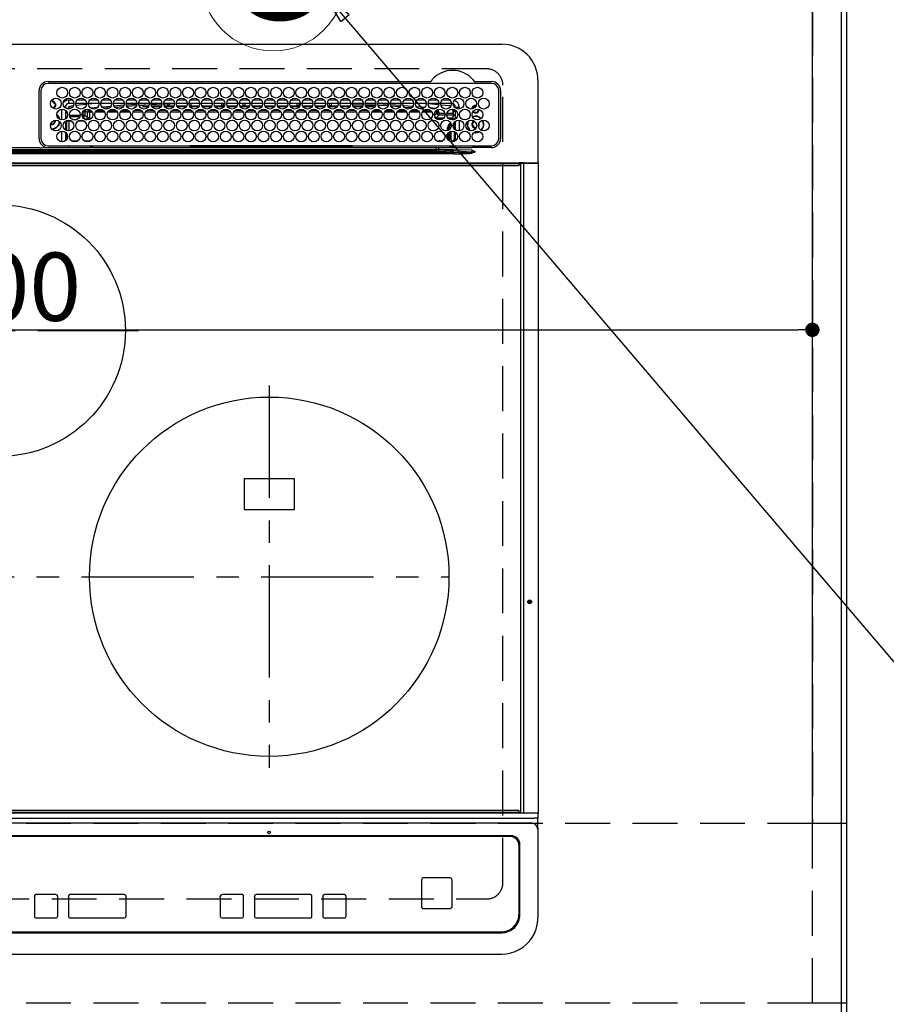
# Model space of a CAD drawing. Extents: x 55896 to 82369, y -22065 to -13195.
# Drawn here: x 73539 to 74021, y -15771 to -15223 of the extents above; entities that cross this region are included whole.
import ezdxf
from ezdxf.enums import TextEntityAlignment as Align

# ---------------------------------------------------------------- set-up
doc = ezdxf.new("R2010")
doc.units = 0
doc.header["$LTSCALE"] = 50
doc.header["$MEASUREMENT"] = 0
for name, pattern in [('CENTER', [2, 1.25, -0.25, 0.25, -0.25]), ('DASHED', [0.75, 0.5, -0.25]), ('HIDDEN', [0.375, 0.25, -0.125])]:
    doc.linetypes.add(name, pattern=pattern)
doc.layers.get('0').update_dxf_attribs({"linetype": 'CONTINUOUS'})
doc.layers.get('DEFPOINTS').update_dxf_attribs({"color": 146, "linetype": 'CONTINUOUS'})
for name, color, linetype in [('111-壁仕上', 3, 'CONTINUOUS'), ('121-キャビネット（中）', 253, 'HIDDEN'), ('126-甲板', 2, 'CONTINUOUS'), ('150-機器', 8, 'CONTINUOUS'), ('160-文字', 254, 'CONTINUOUS'), ('166-寸法B', 11, 'CONTINUOUS')]:
    doc.layers.add(name, color=color, linetype=linetype)
doc.styles.add('KH001', font='txt')
doc.dimstyles.new('KH1xx015', dxfattribs={"dimscale": 10, "dimtxt": 3.8, "dimasz": 0.8, "dimexe": 0.3, "dimexo": 1.2, "dimgap": 0.5, "dimtad": 3, "dimdec": 1, "dimdsep": 46, "dimlunit": 6, "dimtxsty": 'KH001', "dimblk": 'DOT', "dimcen": 1, "dimdle": 1, "dimclrd": 256, "dimclre": 256, "dimclrt": 256, "dimadec": 0, "dimazin": 0, "dimtfac": 1, "dimtdec": 1, "dimtix": 1, "dimtmove": 2, "dimatfit": 3, "dimldrblk": 'CLOSEDBLANK', "dimfxl": 1, "dimtolj": 1, "dimtzin": 0, "dimlwd": -1, "dimlwe": -1, "dimarcsym": 0})
doc.dimstyles.new('KH1xx030', dxfattribs={"dimscale": 30, "dimtxt": 2, "dimasz": 0.6, "dimexe": 0.3, "dimexo": 1.2, "dimgap": 0.5, "dimtad": 3, "dimdec": 1, "dimdsep": 46, "dimlunit": 6, "dimtxsty": 'KH001', "dimblk": 'DOT', "dimcen": 1, "dimdle": 1, "dimclrd": 256, "dimclre": 256, "dimclrt": 256, "dimadec": 0, "dimazin": 0, "dimtfac": 1, "dimtdec": 1, "dimtix": 1, "dimtmove": 2, "dimatfit": 3, "dimldrblk": 'CLOSEDBLANK', "dimfxl": 1, "dimtolj": 1, "dimtzin": 0, "dimlwd": -1, "dimlwe": -1, "dimarcsym": 0})

# ---------------------------------------------------------------- blocks, each defined once
blk = doc.blocks.new('HT-F6S_H2')
at = {"layer": '126-甲板', "linetype": 'DASHED'}
for p, q in [((271, 282.65), (-271, 282.65)), ((280, -170.35), (280, 273.65)), ((-271, -179.35), (271, -179.35))]:
    blk.add_line(p, q, dxfattribs=at)
for centre, start, end in [((271, 273.65), 0, 90), ((271, -170.35), 270, 0)]:
    blk.add_arc(centre, 9, start, end, dxfattribs=at)
at = {"layer": '150-機器', "color": 13, "linetype": 'Continuous'}
for p, q in [((-279.5, 296.38), (279.5, 296.38)), ((27, 275.6), (239.74, 275.6)), ((273.7, 274.58), (27, 274.58)), ((239.74, 275.6), (239.9, 275.61)), ((264.1, 275.61), (264.18, 275.6)), ((264.18, 275.6), (264.26, 275.6)), ((264.26, 275.6), (273.7, 275.6)), ((299.5, 276.38), (299.5, 230.38)), ((22, 243.88), (21.98, 270.58)), ((23, 270.58), (23, 243.88)), ((277.7, 243.88), (277.7, 270.58)), ((278.72, 270.58), (278.72, 243.88)), ((28.52, 264.33), (28.6, 264.35)), ((28.6, 264.35), (28.6, 264.47)), ((29.4, 264.98), (29.4, 264.76)), ((29.4, 264.76), (29.4, 264.35)), ((38.6, 263.38), (38.6, 265.38)), ((38.6, 265.38), (40.54, 265.38)), ((41.35, 263.38), (38.6, 263.38)), ((48.35, 263.38), (42.35, 263.38)), ((43.16, 265.38), (47.54, 265.38)), ((55.35, 263.38), (49.35, 263.38)), ((53.98, 263.38), (49.37, 262.95)), ((50.16, 265.38), (54.54, 265.38)), ((62.35, 263.38), (56.35, 263.38)), ((57.16, 265.38), (61.54, 265.38)), ((69.35, 263.38), (63.35, 263.38)), ((64.16, 265.38), (68.54, 265.38)), ((76.35, 263.38), (70.35, 263.38)), ((70.47, 262.7), (76.33, 263.06)), ((71.16, 265.38), (75.54, 265.38)), ((83.35, 263.38), (77.35, 263.38)), ((77.4, 263.13), (81.32, 263.38)), ((78.16, 265.38), (82.54, 265.38)), ((90.35, 263.38), (84.35, 263.38)), ((85.16, 265.38), (89.54, 265.38)), ((97.35, 263.38), (91.35, 263.38)), ((92.47, 263.08), (91.42, 263.01)), ((92.16, 265.38), (96.54, 265.38)), ((97.31, 263.27), (92.47, 263.08)), ((93.6, 262.15), (93.6, 263.1)), ((94.6, 262.15), (94.6, 263.07)), ((104.35, 263.38), (98.35, 263.38)), ((99.16, 265.38), (103.54, 265.38)), ((111.35, 263.38), (105.35, 263.38)), ((105.4, 263.38), (105.4, 262.78)), ((106.16, 265.38), (110.54, 265.38)), ((106.4, 263.38), (106.4, 262.15)), ((118.35, 263.38), (112.35, 263.38)), ((113.16, 265.38), (117.54, 265.38)), ((125.35, 263.38), (119.35, 263.38)), ((120.16, 265.38), (124.54, 265.38)), ((123.6, 262.15), (123.6, 263.38)), ((124.6, 262.15), (124.6, 263.38)), ((132.35, 263.38), (126.35, 263.38)), ((127.16, 265.38), (131.54, 265.38)), ((139.35, 263.38), (133.35, 263.38)), ((134.16, 265.38), (138.54, 265.38)), ((135.4, 263.38), (135.4, 262.15)), ((136.4, 263.38), (136.4, 262.15)), ((146.35, 263.38), (140.35, 263.38)), ((141.16, 265.38), (145.54, 265.38)), ((153.35, 263.38), (147.35, 263.38)), ((148.16, 265.38), (152.54, 265.38)), ((160.35, 263.38), (154.35, 263.38)), ((154.6, 262.15), (154.6, 263.38)), ((155.16, 265.38), (159.54, 265.38)), ((167.35, 263.38), (161.35, 263.38)), ((162.16, 265.38), (166.54, 265.38)), ((165.4, 263.38), (165.4, 262.15)), ((166.4, 263.38), (166.4, 262.15)), ((174.35, 263.38), (168.35, 263.38)), ((169.16, 265.38), (173.54, 265.38)), ((181.35, 263.38), (175.35, 263.38)), ((176.16, 265.38), (180.54, 265.38)), ((188.35, 263.38), (182.35, 263.38)), ((183.16, 265.38), (187.54, 265.38)), ((183.6, 262.15), (183.6, 263.38)), ((184.6, 262.15), (184.6, 263.38)), ((195.35, 263.38), (189.35, 263.38)), ((190.16, 265.38), (194.54, 265.38)), ((195.32, 263.17), (191.6, 263.38)), ((202.35, 263.38), (196.35, 263.38)), ((202.26, 262.78), (196.41, 263.11)), ((197.16, 265.38), (201.54, 265.38)), ((209.35, 263.38), (203.35, 263.38)), ((204.16, 265.38), (208.54, 265.38)), ((216.35, 263.38), (210.35, 263.38)), ((210.37, 263.32), (216.03, 263.01)), ((211.16, 265.38), (215.54, 265.38)), ((223.35, 263.38), (217.35, 263.38)), ((218.16, 265.38), (222.54, 265.38)), ((230.35, 263.38), (224.35, 263.38)), ((225.16, 265.38), (229.54, 265.38)), ((237.35, 263.38), (231.35, 263.38)), ((232.16, 265.38), (236.54, 265.38)), ((237.35, 263.33), (236.82, 263.38)), ((244.35, 263.38), (238.35, 263.38)), ((244.28, 262.67), (238.35, 263.24)), ((239.16, 265.38), (243.54, 265.38)), ((251.35, 263.38), (245.35, 263.38)), ((246.16, 265.38), (250.54, 265.38)), ((30.75, 263), (31.16, 263)), ((31.16, 262.2), (30.75, 262.2)), ((31.16, 263), (31.38, 263)), ((31.38, 262.2), (31.16, 262.2)), ((34.6, 254.24), (34.6, 260.22)), ((36.6, 261.38), (36.07, 261.38)), ((36.6, 261.38), (36.6, 260.89)), ((36.6, 259.66), (36.6, 254.79)), ((37.07, 259.25), (36.6, 259.25)), ((37.74, 258.02), (36.6, 258.02)), ((41.09, 262.11), (39.8, 261.98)), ((48.31, 262.84), (42.54, 262.26)), ((46.48, 256.97), (46.48, 258.84)), ((46.48, 258.84), (47.48, 258.84)), ((47.48, 258.84), (47.48, 256.97)), ((48.35, 260.19), (48.36, 260.13)), ((48.36, 260.13), (48.37, 260.01)), ((48.37, 260.01), (48.38, 259.92)), ((48.38, 259.92), (48.38, 259.86)), ((48.38, 259.86), (48.39, 259.84)), ((49.97, 259.97), (48.39, 259.84)), ((48.94, 255.51), (48.94, 258.56)), ((49.94, 258.56), (48.94, 258.56)), ((49.93, 259.56), (50.64, 259.56)), ((49.93, 259.54), (49.93, 259.56)), ((49.94, 259.48), (49.93, 259.54)), ((49.94, 259.39), (49.94, 259.48)), ((49.94, 259.26), (49.94, 259.39)), ((49.94, 259.11), (49.94, 259.26)), ((49.94, 258.94), (49.94, 259.11)), ((49.94, 258.75), (49.94, 258.94)), ((49.94, 258.56), (49.94, 258.75)), ((49.94, 258.56), (49.94, 255.51)), ((51.47, 258.56), (49.94, 258.56)), ((50.51, 261.02), (54.54, 261.36)), ((58.47, 258.57), (53.18, 258.56)), ((54.04, 259.57), (57.62, 259.58)), ((56.99, 261.57), (62.02, 261.99)), ((61.07, 260.91), (58.05, 260.65)), ((65.46, 258.58), (60.19, 258.57)), ((61.06, 259.58), (64.61, 259.58)), ((63.63, 262.13), (69.2, 262.59)), ((68.7, 261.55), (64.29, 261.18)), ((72.46, 258.58), (67.19, 258.58)), ((68.07, 259.59), (71.6, 259.59)), ((76.03, 262.05), (70.89, 261.72)), ((79.46, 258.59), (74.2, 258.58)), ((75.08, 259.59), (78.59, 259.6)), ((83.17, 262.49), (77.62, 262.15)), ((79.53, 261.65), (82.84, 261.65)), ((86.45, 258.6), (81.2, 258.59)), ((82.09, 259.6), (85.59, 259.6)), ((90.31, 262.94), (84.5, 262.58)), ((84.59, 262.15), (90.11, 262.15)), ((84.86, 261.65), (89.84, 261.65)), ((93.45, 258.6), (88.21, 258.6)), ((89.1, 259.6), (92.58, 259.61)), ((91.59, 262.15), (93.6, 262.15)), ((91.86, 261.65), (96.84, 261.65)), ((94.6, 262.15), (93.6, 262.15)), ((94.6, 262.15), (97.11, 262.15)), ((100.44, 258.61), (95.22, 258.61)), ((96.11, 259.61), (99.57, 259.61)), ((98.59, 262.15), (104.11, 262.15)), ((98.86, 261.65), (103.84, 261.65)), ((107.44, 258.62), (102.22, 258.61)), ((103.12, 259.62), (106.56, 259.62)), ((106.4, 262.15), (105.59, 262.15)), ((105.86, 261.65), (110.84, 261.65)), ((106.4, 262.15), (111.11, 262.15)), ((114.44, 258.63), (109.23, 258.62)), ((110.13, 259.62), (113.56, 259.62)), ((112.59, 262.15), (118.11, 262.15)), ((112.86, 261.65), (117.84, 261.65)), ((121.43, 258.63), (116.23, 258.63)), ((117.13, 259.63), (120.55, 259.63)), ((119.59, 262.15), (123.6, 262.15)), ((119.86, 261.65), (124.84, 261.65)), ((128.43, 258.64), (123.24, 258.64)), ((124.6, 262.15), (123.6, 262.15)), ((124.14, 259.63), (127.54, 259.64)), ((124.6, 262.15), (125.11, 262.15)), ((126.59, 262.15), (132.11, 262.15)), ((126.86, 261.65), (131.84, 261.65)), ((135.42, 258.65), (130.24, 258.64)), ((131.15, 259.64), (134.53, 259.64)), ((133.59, 262.15), (135.4, 262.15)), ((133.86, 261.65), (138.84, 261.65)), ((136.4, 262.15), (135.4, 262.15)), ((136.4, 262.15), (139.11, 262.15)), ((142.42, 258.65), (137.25, 258.65)), ((138.16, 259.65), (141.53, 259.65)), ((140.59, 262.15), (146.11, 262.15)), ((140.86, 261.65), (145.84, 261.65)), ((145.4, 258.66), (144.25, 258.66)), ((145.17, 259.65), (145.4, 259.65)), ((145.4, 259.65), (148.53, 259.65)), ((149.42, 258.65), (145.4, 258.66)), ((147.59, 262.15), (153.11, 262.15)), ((147.86, 261.65), (152.84, 261.65)), ((156.42, 258.65), (151.25, 258.65)), ((152.16, 259.64), (155.54, 259.64)), ((154.6, 262.15), (154.59, 262.15)), ((154.6, 262.15), (160.11, 262.15)), ((154.86, 261.65), (159.84, 261.65)), ((163.43, 258.64), (158.24, 258.65)), ((159.15, 259.64), (162.54, 259.64)), ((161.59, 262.15), (165.4, 262.15)), ((161.86, 261.65), (166.84, 261.65)), ((170.43, 258.63), (165.24, 258.64)), ((166.4, 262.15), (165.4, 262.15)), ((166.14, 259.63), (169.55, 259.63)), ((166.4, 262.15), (167.11, 262.15)), ((168.59, 262.15), (174.11, 262.15)), ((168.86, 261.65), (173.84, 261.65)), ((177.44, 258.63), (172.23, 258.63)), ((173.13, 259.62), (176.56, 259.62)), ((175.59, 262.15), (181.11, 262.15)), ((175.86, 261.65), (180.84, 261.65)), ((184.44, 258.62), (179.23, 258.63)), ((180.12, 259.62), (183.57, 259.61)), ((182.59, 262.15), (183.6, 262.15)), ((182.86, 261.65), (187.84, 261.65)), ((184.6, 262.15), (183.6, 262.15)), ((184.6, 262.15), (188.11, 262.15)), ((191.44, 258.61), (186.23, 258.62)), ((187.11, 259.61), (190.58, 259.61)), ((189.59, 262.15), (195.11, 262.15)), ((189.86, 261.65), (194.84, 261.65)), ((198.45, 258.61), (193.22, 258.61)), ((194.1, 259.6), (197.59, 259.6)), ((196.59, 262.15), (202.11, 262.15)), ((196.86, 261.65), (201.84, 261.65)), ((205.45, 258.6), (200.22, 258.61)), ((201.09, 259.6), (204.6, 259.59)), ((209.14, 262.39), (203.47, 262.71)), ((203.59, 262.15), (209.11, 262.15)), ((203.86, 261.65), (208.84, 261.65)), ((212.45, 258.59), (207.21, 258.6)), ((208.07, 259.59), (211.6, 259.59)), ((215.98, 262.01), (210.54, 262.31)), ((210.86, 261.65), (211.27, 261.65)), ((219.46, 258.59), (214.21, 258.59)), ((215.06, 259.58), (218.61, 259.58)), ((216.02, 262), (215.98, 262.01)), ((216.03, 263.01), (216.32, 262.98)), ((217.44, 262.89), (223.15, 262.42)), ((222.62, 261.46), (217.8, 261.86)), ((226.46, 258.58), (221.2, 258.59)), ((222.05, 259.58), (225.62, 259.57)), ((224.54, 262.31), (229.96, 261.86)), ((229.12, 260.93), (225.19, 261.25)), ((233.46, 258.58), (228.2, 258.58)), ((229.04, 259.57), (232.63, 259.57)), ((231.9, 261.7), (236.51, 261.33)), ((235.14, 260.44), (233.13, 260.6)), ((240.47, 258.56), (235.19, 258.57)), ((236.03, 259.56), (239.64, 259.56)), ((239.42, 261.09), (242.51, 260.83)), ((241.92, 256.57), (243.32, 257.97)), ((242.49, 260.64), (242.48, 260.55)), ((242.51, 260.83), (242.49, 260.64)), ((242.51, 260.83), (242.79, 260.76)), ((244.32, 258.84), (243.32, 258.84)), ((243.32, 257.97), (243.32, 258.84)), ((244.32, 257.97), (243.32, 257.97)), ((244.32, 258.84), (244.32, 257.97)), ((244.32, 257.97), (244.32, 256.97)), ((244.32, 257.97), (247.76, 257.97)), ((250.37, 262.05), (245.45, 262.55)), ((248.94, 257.97), (252.16, 257.97)), ((250.6, 262.01), (250.37, 262.05)), ((250.96, 261.86), (250.6, 262.01)), ((252.16, 260.06), (252.16, 257.97)), ((252.21, 260.05), (252.16, 260.06)), ((252.21, 259.53), (252.21, 260.05)), ((253.6, 259.25), (252.22, 259.25)), ((252.27, 259.02), (252.24, 259.03)), ((252.27, 259.02), (252.27, 256.93)), ((253.6, 259.02), (252.27, 259.02)), ((253.6, 261.38), (255.6, 261.38)), ((253.6, 260.89), (253.6, 261.38)), ((253.6, 254.79), (253.6, 259.66)), ((255.6, 261.38), (255.6, 260.34)), ((30.75, 253.75), (30.72, 254.06)), ((36.6, 253.56), (36.6, 248.69)), ((37.01, 255.93), (37.56, 255.93)), ((37.01, 255.93), (37.36, 255.59)), ((37.44, 253.51), (37.1, 253.85)), ((38.44, 253.51), (37.44, 253.51)), ((37.44, 248.27), (37.44, 253.51)), ((38.44, 253.51), (38.44, 254.13)), ((40.17, 253.51), (38.44, 253.51)), ((38.44, 253.51), (38.44, 248.13)), ((38.86, 256.97), (44.84, 256.97)), ((44.57, 255.97), (39.13, 255.97)), ((40.57, 254.51), (43.13, 254.51)), ((47.17, 253.51), (43.53, 253.51)), ((45.86, 256.97), (46.48, 256.97)), ((46.48, 255.97), (46.13, 255.97)), ((46.48, 256.97), (47.48, 256.97)), ((46.48, 256.97), (46.48, 255.97)), ((47.94, 254.51), (46.48, 255.97)), ((47.48, 256.97), (48.94, 255.51)), ((47.57, 254.51), (47.94, 254.51)), ((47.94, 254.37), (47.94, 254.51)), ((49.94, 255.51), (48.94, 255.51)), ((241.86, 257.5), (241.86, 256.96)), ((244.32, 256.97), (242.86, 255.51)), ((242.86, 255.51), (247.31, 255.51)), ((242.86, 254.98), (242.86, 255.51)), ((246.13, 254.51), (243.57, 254.51)), ((247.84, 256.97), (244.32, 256.97)), ((252.21, 256.97), (248.86, 256.97)), ((249.39, 255.51), (251.73, 255.51)), ((251.73, 254.51), (250.57, 254.51)), ((251.73, 255.51), (253.15, 256.93)), ((251.73, 254.51), (251.73, 255.51)), ((251.73, 254.51), (252.73, 254.51)), ((251.73, 254.23), (251.73, 254.51)), ((252.27, 256.93), (252.21, 256.97)), ((252.27, 256.93), (253.15, 256.93)), ((252.71, 252.55), (252.73, 252.55)), ((253.6, 255.39), (252.73, 254.51)), ((252.73, 254.51), (252.73, 254.36)), ((252.73, 252.58), (252.73, 252.55)), ((252.73, 252.55), (252.82, 252.55)), ((253.6, 248.69), (253.6, 253.56)), ((255.6, 254.12), (255.6, 248.14)), ((266.55, 251.75), (266.51, 252.1)), ((34.6, 242.04), (34.6, 248.02)), ((36.6, 247.46), (36.6, 242.59)), ((249.27, 250.05), (249.77, 250.05)), ((249.27, 248.27), (249.27, 250.05)), ((250.27, 250.05), (249.77, 250.05)), ((249.77, 248.48), (249.77, 250.05)), ((249.77, 242.87), (249.77, 247.18)), ((250.27, 250.05), (250.27, 248.82)), ((250.27, 247.57), (250.27, 242.48)), ((251.24, 243.52), (251.24, 247.96)), ((252.35, 251.06), (252.35, 251.2)), ((252.85, 251.55), (252.38, 251.55)), ((252.9, 249.74), (252.69, 249.74)), ((252.85, 251.55), (252.85, 250.57)), ((252.87, 250.56), (252.85, 250.57)), ((252.9, 249.56), (252.9, 249.39)), ((252.9, 247.84), (252.9, 243.54)), ((253.6, 242.59), (253.6, 247.46)), ((263.84, 247.25), (264.8, 247.15)), ((264.04, 247.42), (264.8, 247.35)), ((264.8, 249.65), (264.96, 249.66)), ((264.8, 247.35), (266.04, 247.53)), ((264.8, 247.15), (266.1, 247.34)), ((266.04, 247.53), (266.85, 247.86)), ((266.1, 247.34), (267.09, 247.76)), ((266.36, 250.95), (266.42, 251.08)), ((266.42, 251.08), (266.55, 251.75)), ((37.44, 243.51), (37.44, 246.55)), ((40.1, 242.59), (43.6, 242.59)), ((47.1, 242.59), (50.6, 242.59)), ((244.86, 242.03), (244.86, 242.59)), ((244.86, 242.59), (246.6, 242.59)), ((249.27, 243.5), (249.27, 246.55)), ((252.35, 242.52), (252.24, 242.52)), ((252.35, 242.46), (252.35, 242.52)), ((252.85, 242.46), (252.35, 242.46)), ((252.85, 242.53), (252.87, 242.54)), ((252.85, 242.53), (252.85, 242.46)), ((252.85, 242.46), (253.04, 242.27)), ((-252.65, 236.24), (252.65, 236.24)), ((-242.95, 237.56), (242.95, 237.56)), ((242.95, 236.78), (-242.95, 236.78)), ((21.98, 238.79), (0, 238.79)), ((106.9, 237.68), (0, 237.68)), ((24.72, 238.88), (146.93, 238.88)), ((27, 239.88), (273.7, 239.88)), ((38.43, 239.88), (38.43, 238.88)), ((51.21, 239.66), (50.72, 239.17)), ((50.72, 239.05), (50.72, 239.17)), ((50.72, 239.05), (51.19, 239.05)), ((51.18, 238.88), (51.2, 239.56)), ((51.7, 239.56), (51.68, 238.88)), ((51.7, 239.88), (51.7, 239.56)), ((106.11, 239.56), (51.7, 239.56)), ((106.09, 238.88), (106.11, 239.56)), ((106.11, 239.56), (106.11, 239.76)), ((106.41, 239.76), (106.41, 239.88)), ((106.41, 239.76), (106.41, 239.56)), ((195.79, 239.76), (106.41, 239.76)), ((106.41, 239.25), (106.41, 239.56)), ((106.41, 239.56), (195.79, 239.56)), ((195.79, 239.25), (106.41, 239.25)), ((242.95, 237.68), (106.9, 237.68)), ((146.93, 238.88), (242.95, 238.88)), ((195.79, 239.76), (195.79, 239.88)), ((195.79, 239.56), (195.79, 239.76)), ((195.79, 239.25), (195.79, 239.56)), ((196.09, 239.76), (196.09, 239.56)), ((196.09, 239.56), (196.11, 238.88)), ((250.55, 239.56), (196.09, 239.56)), ((242.95, 237.68), (242.95, 238.88)), ((242.95, 238.88), (244.36, 238.88)), ((244.45, 237.68), (242.95, 237.68)), ((242.95, 237.56), (242.95, 237.68)), ((242.95, 237.56), (242.95, 236.78)), ((244.36, 238.88), (262.32, 238.88)), ((252.65, 236.24), (244.37, 236.73)), ((244.45, 237.68), (244.45, 237.52)), ((252.59, 237.55), (244.45, 237.68)), ((244.45, 237.52), (262.95, 236.41)), ((250.55, 239.56), (250.55, 239.88)), ((250.56, 238.88), (250.55, 239.56)), ((251.05, 239.56), (251.06, 238.88)), ((251.77, 238.88), (251.77, 239.88)), ((251.77, 238.88), (251.77, 239.88)), ((252.64, 239.17), (251.94, 239.88)), ((262.95, 237.38), (252.59, 237.55)), ((252.65, 236.24), (252.65, 235.3)), ((253.2, 239.74), (253.2, 239.88)), ((262.32, 238.88), (262.84, 238.88)), ((262.84, 238.88), (262.84, 239.02)), ((264.45, 238.85), (262.84, 238.88)), ((262.94, 236.18), (264.42, 236.35)), ((262.94, 236.18), (262.95, 236.15)), ((262.95, 236.41), (262.95, 237.38)), ((262.95, 236.15), (262.96, 236.12)), ((262.96, 236.12), (262.96, 236.08)), ((262.96, 236.08), (262.97, 236.05)), ((262.97, 236.05), (262.98, 236.02)), ((262.98, 236.02), (262.99, 235.98)), ((262.99, 235.98), (263, 235.95)), ((263, 235.95), (263.01, 235.92)), ((264.42, 236.35), (263.01, 235.92)), ((264.42, 236.35), (264.45, 236.36)), ((264.45, 236.36), (264.42, 236.35)), ((273.7, 238.85), (264.45, 238.85)), ((264.45, 236.88), (264.45, 236.36)), ((-289.1, 230.38), (289.1, 230.38)), ((252.65, 235.3), (-252.65, 235.3)), ((291.81, 230.38), (289.1, 230.38)), ((289.1, 230.38), (289.1, 229.88)), ((289.9, 230.14), (289.91, 230.19)), ((289.91, 230.19), (289.93, 230.24)), ((289.93, 230.24), (289.94, 230.29)), ((289.94, 230.29), (289.97, 230.33)), ((289.97, 230.33), (289.99, 230.35)), ((289.99, 230.35), (290.02, 230.37)), ((290.02, 230.37), (290.05, 230.38)), ((291.67, 230.14), (291.68, 230.19)), ((291.68, 230.19), (291.69, 230.24)), ((291.69, 230.24), (291.71, 230.29)), ((291.71, 230.29), (291.73, 230.33)), ((291.73, 230.33), (291.76, 230.35)), ((291.76, 230.35), (291.79, 230.37)), ((291.79, 230.37), (291.82, 230.38)), ((291.81, 230.38), (291.82, 230.38)), ((291.82, 230.38), (292.17, 230.38)), ((292.17, 230.08), (292.17, 230.38)), ((292.17, 230.38), (297.9, 230.38)), ((297.9, 230.08), (297.9, 230.38)), ((297.9, 230.38), (299.6, 230.38)), ((289.1, 229.88), (-289.1, 229.88)), ((-288.8, 228.88), (288.8, 228.88)), ((289.1, 229.88), (289.1, 229.18)), ((289.9, 230.08), (289.9, 230.14)), ((291.67, 230.08), (289.9, 230.08)), ((289.9, -131.32), (289.9, 230.08)), ((291.67, 230.08), (291.67, 230.14)), ((292.17, 230.08), (291.67, 230.08)), ((291.67, -131.32), (291.67, 230.08)), ((297.9, 230.08), (292.17, 230.08)), ((299.9, 230.08), (297.9, 230.08)), ((299.9, -131.32), (299.9, 230.08)), ((164, 54.5), (136, 54.5)), ((136, 54.5), (136, 37.5)), ((164, 37.5), (164, 54.5)), ((136, 37.5), (164, 37.5)), ((-289.1, -131.12), (289.1, -131.12)), ((288.8, -130.12), (-288.8, -130.12)), ((289.1, -131.12), (289.1, -130.42)), ((289.1, -131.12), (289.1, -131.62)), ((289.9, -131.38), (289.9, -131.32)), ((289.91, -131.44), (289.9, -131.38)), ((289.93, -131.49), (289.91, -131.44)), ((289.94, -131.53), (289.93, -131.49)), ((291.67, -131.32), (291.67, -131.38)), ((291.67, -131.38), (291.68, -131.44)), ((291.68, -131.44), (291.69, -131.49)), ((291.69, -131.49), (291.71, -131.53)), ((299.86, -131.32), (299.9, -131.32)), ((-297.5, -134.29), (297.5, -134.29)), ((289.1, -131.62), (-289.1, -131.62)), ((291.81, -131.62), (289.1, -131.62)), ((289.97, -131.57), (289.94, -131.53)), ((289.99, -131.6), (289.97, -131.57)), ((290.02, -131.62), (289.99, -131.6)), ((290.05, -131.62), (290.02, -131.62)), ((291.71, -131.53), (291.73, -131.57)), ((291.73, -131.57), (291.76, -131.6)), ((291.76, -131.6), (291.79, -131.62)), ((291.79, -131.62), (291.82, -131.62)), ((291.82, -131.62), (291.81, -131.62)), ((292.17, -131.62), (291.82, -131.62)), ((297.9, -131.62), (292.17, -131.62)), ((299.5, -134.29), (297.5, -134.29)), ((299.6, -131.62), (297.9, -131.62)), ((299.5, -131.62), (299.5, -134.29)), ((299.5, -139.83), (299.5, -134.29)), ((-295.5, -137.07), (295.5, -137.07)), ((299.5, -139.83), (299.5, -140.76)), ((299.5, -140.76), (299.5, -188.39)), ((284.5, -144.14), (-284.5, -144.14)), ((284, -144.64), (-284, -144.64)), ((284, -144.65), (-284, -144.65)), ((284, -144.64), (284, -144.65)), ((289, -149.64), (289, -149.65)), ((289, -187.64), (289, -149.65)), ((289.5, -188.13), (289.5, -149.14)), ((234.74, -168.65), (234.74, -168.64)), ((234.74, -168.65), (234.74, -183.65)), ((235.74, -167.65), (235.74, -167.64)), ((250.74, -167.64), (235.74, -167.64)), ((250.74, -167.65), (235.74, -167.65)), ((250.74, -167.65), (250.74, -167.64)), ((251.74, -168.65), (251.74, -168.64)), ((251.74, -183.65), (251.74, -168.65)), ((19.34, -177.9), (19.34, -177.88)), ((19.34, -177.9), (19.34, -188.89)), ((31.34, -176.88), (20.34, -176.88)), ((20.34, -176.9), (20.34, -176.88)), ((31.34, -176.9), (20.34, -176.9)), ((31.34, -176.9), (31.34, -176.88)), ((32.34, -177.9), (32.34, -177.88)), ((32.34, -188.89), (32.34, -177.9)), ((38.34, -177.9), (38.34, -177.88)), ((38.34, -177.9), (38.34, -188.89)), ((69.34, -176.88), (39.34, -176.88)), ((39.34, -176.9), (39.34, -176.88)), ((69.34, -176.9), (39.34, -176.9)), ((69.34, -176.9), (69.34, -176.88)), ((70.34, -177.9), (70.34, -177.88)), ((70.34, -188.89), (70.34, -177.9)), ((122.75, -177.9), (122.75, -177.88)), ((122.75, -177.9), (122.75, -188.89)), ((134.75, -176.88), (123.75, -176.88)), ((123.75, -176.9), (123.75, -176.88)), ((134.75, -176.9), (123.75, -176.9)), ((134.75, -176.9), (134.75, -176.88)), ((135.75, -177.9), (135.75, -177.88)), ((135.75, -188.89), (135.75, -177.9)), ((141.75, -177.9), (141.75, -177.88)), ((141.75, -177.9), (141.75, -188.89)), ((172.75, -176.88), (142.75, -176.88)), ((142.75, -176.9), (142.75, -176.88)), ((172.75, -176.9), (142.75, -176.9)), ((172.75, -176.9), (172.75, -176.88)), ((173.75, -177.9), (173.75, -177.88)), ((173.75, -188.89), (173.75, -177.9)), ((179.75, -177.9), (179.75, -177.88)), ((179.75, -177.9), (179.75, -188.89)), ((191.75, -176.88), (180.75, -176.88)), ((180.75, -176.9), (180.75, -176.88)), ((191.75, -176.9), (180.75, -176.9)), ((191.75, -176.9), (191.75, -176.88)), ((192.75, -177.9), (192.75, -177.88)), ((192.75, -188.89), (192.75, -177.9)), ((235.74, -184.65), (250.74, -184.65)), ((20.34, -189.89), (31.34, -189.89)), ((39.34, -189.89), (69.34, -189.89)), ((123.75, -189.89), (134.75, -189.89)), ((142.75, -189.89), (172.75, -189.89)), ((180.75, -189.89), (191.75, -189.89)), ((299.5, -188.39), (299.5, -189.78)), ((-279.5, -198.12), (279.5, -198.12)), ((-279, -197.64), (279, -197.64)), ((-279.5, -210.03), (279.5, -210.03))]:
    blk.add_line(p, q, dxfattribs=at)
at = {"layer": '150-機器', "color": 161, "linetype": 'CENTER'}
for p, q in [((-78.76, 137), (77.2, 137)), ((150, 106.36), (150, -106.36)), ((-254.4, 0), (250, 0))]:
    blk.add_line(p, q, dxfattribs=at)
at = {"layer": '150-機器', "color": 13, "linetype": 'Continuous'}
for points in [[(252.16, 257.97), (252.16, 257.85), (252.16, 257.72), (252.16, 257.6), (252.17, 257.49), (252.17, 257.39), (252.17, 257.29), (252.18, 257.2), (252.18, 257.13), (252.19, 257.07), (252.2, 257.02), (252.2, 256.99), (252.21, 256.97), (252.21, 256.97)], [(252.21, 259.53), (252.21, 259.46), (252.21, 259.4), (252.21, 259.34), (252.22, 259.29), (252.22, 259.23), (252.22, 259.18), (252.22, 259.14), (252.23, 259.1), (252.23, 259.07), (252.23, 259.05), (252.23, 259.04), (252.24, 259.03), (252.24, 259.03)], [(37.01, 255.93), (36.89, 255.93), (36.77, 255.9), (36.65, 255.87), (36.6, 255.84)], [(47.94, 254.51), (48.06, 254.52), (48.19, 254.54), (48.31, 254.58), (48.42, 254.63), (48.52, 254.7), (48.62, 254.78), (48.71, 254.87), (48.78, 254.97), (48.84, 255.08), (48.89, 255.2), (48.92, 255.32), (48.94, 255.44), (48.94, 255.51)], [(49.53, 254.31), (49.67, 254.51), (49.78, 254.74), (49.86, 254.97), (49.92, 255.22), (49.94, 255.47), (49.94, 255.51)], [(242.26, 255.71), (242.37, 255.64), (242.48, 255.59), (242.6, 255.55), (242.72, 255.52), (242.84, 255.51), (242.86, 255.51)], [(252.85, 251.55), (252.85, 251.67), (252.85, 251.8), (252.85, 251.92), (252.85, 252.03), (252.84, 252.14), (252.84, 252.23), (252.84, 252.32), (252.83, 252.39), (252.83, 252.45), (252.83, 252.5), (252.82, 252.53), (252.82, 252.55), (252.82, 252.55)], [(253.6, 256.83), (253.49, 256.88), (253.36, 256.91), (253.24, 256.93), (253.15, 256.93)], [(252.85, 250.57), (252.84, 250.57), (252.83, 250.57), (252.81, 250.57), (252.78, 250.57), (252.75, 250.58), (252.7, 250.58), (252.66, 250.58), (252.61, 250.58), (252.55, 250.58), (252.49, 250.58), (252.43, 250.58), (252.37, 250.58), (252.35, 250.58)], [(252.9, 249.56), (252.9, 249.69), (252.9, 249.81), (252.9, 249.93), (252.9, 250.04), (252.9, 250.15), (252.89, 250.25), (252.89, 250.33), (252.89, 250.41), (252.88, 250.47), (252.88, 250.51), (252.88, 250.54), (252.87, 250.56), (252.87, 250.56)], [(244.86, 242.59), (244.61, 242.57), (244.37, 242.52), (244.13, 242.45), (243.9, 242.34), (243.74, 242.24)], [(251.24, 243.52), (251.25, 243.4), (251.27, 243.27), (251.31, 243.16), (251.36, 243.04), (251.43, 242.94), (251.51, 242.84), (251.6, 242.75), (251.7, 242.68), (251.81, 242.62), (251.92, 242.57), (252.04, 242.54), (252.17, 242.52), (252.24, 242.52)], [(252.11, 242.04), (252.16, 242.07), (252.21, 242.12), (252.25, 242.16), (252.29, 242.22), (252.31, 242.27), (252.33, 242.33), (252.35, 242.39), (252.35, 242.46), (252.35, 242.46)], [(252.35, 242.52), (252.41, 242.52), (252.47, 242.52), (252.53, 242.52), (252.59, 242.52), (252.64, 242.52), (252.69, 242.52), (252.73, 242.52), (252.77, 242.53), (252.8, 242.53), (252.83, 242.53), (252.84, 242.53), (252.85, 242.53), (252.85, 242.53)], [(252.87, 242.54), (252.87, 242.55), (252.88, 242.57), (252.88, 242.61), (252.89, 242.67), (252.89, 242.73), (252.89, 242.81), (252.9, 242.91), (252.9, 243.01), (252.9, 243.12), (252.9, 243.23), (252.9, 243.36), (252.9, 243.48), (252.9, 243.54)], [(50.72, 239.17), (50.71, 239.3), (50.69, 239.42), (50.65, 239.54), (50.6, 239.65), (50.53, 239.76), (50.45, 239.85), (50.43, 239.88)], [(50.71, 238.87), (50.72, 238.99), (50.72, 239.05)], [(244.45, 237.52), (242.95, 237.56)], [(244.37, 236.73), (242.95, 236.78)], [(252.65, 236.24), (255.37, 236.16), (257.75, 236.11), (259.77, 236.1), (261.39, 236.11), (262.59, 236.16), (262.94, 236.18)], [(252.65, 235.3), (255.38, 235.32), (257.78, 235.39), (259.81, 235.5), (261.44, 235.65), (262.65, 235.83), (263.01, 235.92)], [(262.95, 236.41), (264.45, 236.36)], [(279.5, -210.03), (281.99, -209.87), (284.45, -209.4), (286.83, -208.62), (289.09, -207.55), (291.2, -206.2), (293.13, -204.6), (294.85, -202.76), (296.33, -200.72), (297.55, -198.51), (298.48, -196.17), (299.12, -193.72), (299.45, -191.22), (299.5, -189.78)]]:
    blk.add_lwpolyline(points, dxfattribs=at)
for centre, radius in [((34.85, 269.43), 3), ((41.85, 269.43), 3), ((48.85, 269.43), 3), ((55.85, 269.43), 3), ((62.85, 269.43), 3), ((69.85, 269.43), 3), ((76.85, 269.43), 3), ((83.85, 269.43), 3), ((90.85, 269.43), 3), ((97.85, 269.43), 3), ((104.85, 269.43), 3), ((111.85, 269.43), 3), ((118.85, 269.43), 3), ((125.85, 269.43), 3), ((132.85, 269.43), 3), ((139.85, 269.43), 3), ((146.85, 269.43), 3), ((153.85, 269.43), 3), ((160.85, 269.43), 3), ((167.85, 269.43), 3), ((174.85, 269.43), 3), ((181.85, 269.43), 3), ((188.85, 269.43), 3), ((195.85, 269.43), 3), ((202.85, 269.43), 3), ((209.85, 269.43), 3), ((216.85, 269.43), 3), ((223.85, 269.43), 3), ((230.85, 269.43), 3), ((237.85, 269.43), 3), ((244.85, 269.43), 3), ((251.85, 269.43), 3), ((258.85, 269.43), 3), ((265.85, 269.43), 3), ((31.35, 263.33), 3), ((38.35, 263.33), 3), ((45.35, 263.33), 3), ((52.35, 263.33), 3), ((59.35, 263.33), 3), ((66.35, 263.33), 3), ((73.35, 263.33), 3), ((80.35, 263.33), 3), ((87.35, 263.33), 3), ((94.35, 263.33), 3), ((101.35, 263.33), 3), ((108.35, 263.33), 3), ((115.35, 263.33), 3), ((122.35, 263.33), 3), ((129.35, 263.33), 3), ((136.35, 263.33), 3), ((143.35, 263.33), 3), ((150.35, 263.33), 3), ((157.35, 263.33), 3), ((164.35, 263.33), 3), ((171.35, 263.33), 3), ((178.35, 263.33), 3), ((185.35, 263.33), 3), ((192.35, 263.33), 3), ((199.35, 263.33), 3), ((206.35, 263.33), 3), ((213.35, 263.33), 3), ((220.35, 263.33), 3), ((227.35, 263.33), 3), ((234.35, 263.33), 3), ((241.35, 263.33), 3), ((248.35, 263.33), 3), ((255.35, 263.33), 3), ((262.35, 263.33), 3), ((269.35, 263.33), 3), ((34.85, 257.23), 3), ((41.85, 257.23), 3), ((48.85, 257.23), 3), ((55.85, 257.23), 3), ((62.85, 257.23), 3), ((69.85, 257.23), 3), ((76.85, 257.23), 3), ((83.85, 257.23), 3), ((90.85, 257.23), 3), ((97.85, 257.23), 3), ((104.85, 257.23), 3), ((111.85, 257.23), 3), ((118.85, 257.23), 3), ((125.85, 257.23), 3), ((132.85, 257.23), 3), ((139.85, 257.23), 3), ((146.85, 257.23), 3), ((153.85, 257.23), 3), ((160.85, 257.23), 3), ((167.85, 257.23), 3), ((174.85, 257.23), 3), ((181.85, 257.23), 3), ((188.85, 257.23), 3), ((195.85, 257.23), 3), ((202.85, 257.23), 3), ((209.85, 257.23), 3), ((216.85, 257.23), 3), ((223.85, 257.23), 3), ((230.85, 257.23), 3), ((237.85, 257.23), 3), ((244.85, 257.23), 3), ((251.85, 257.23), 3), ((258.85, 257.23), 3), ((265.85, 257.23), 3), ((31.35, 251.13), 3), ((38.35, 251.13), 3), ((45.35, 251.13), 3), ((52.35, 251.13), 3), ((59.35, 251.13), 3), ((66.35, 251.13), 3), ((73.35, 251.13), 3), ((80.35, 251.13), 3), ((87.35, 251.13), 3), ((94.35, 251.13), 3), ((101.35, 251.13), 3), ((108.35, 251.13), 3), ((115.35, 251.13), 3), ((122.35, 251.13), 3), ((129.35, 251.13), 3), ((136.35, 251.13), 3), ((143.35, 251.13), 3), ((150.35, 251.13), 3), ((157.35, 251.13), 3), ((164.35, 251.13), 3), ((171.35, 251.13), 3), ((178.35, 251.13), 3), ((185.35, 251.13), 3), ((192.35, 251.13), 3), ((199.35, 251.13), 3), ((206.35, 251.13), 3), ((213.35, 251.13), 3), ((220.35, 251.13), 3), ((227.35, 251.13), 3), ((234.35, 251.13), 3), ((241.35, 251.13), 3), ((248.35, 251.13), 3), ((255.35, 251.13), 3), ((262.35, 251.13), 3), ((269.35, 251.13), 3), ((34.85, 245.03), 3), ((41.85, 245.03), 3), ((48.85, 245.03), 3), ((55.85, 245.03), 3), ((62.85, 245.03), 3), ((69.85, 245.03), 3), ((76.85, 245.03), 3), ((83.85, 245.03), 3), ((90.85, 245.03), 3), ((97.85, 245.03), 3), ((104.85, 245.03), 3), ((111.85, 245.03), 3), ((118.85, 245.03), 3), ((125.85, 245.03), 3), ((132.85, 245.03), 3), ((139.85, 245.03), 3), ((146.85, 245.03), 3), ((153.85, 245.03), 3), ((160.85, 245.03), 3), ((167.85, 245.03), 3), ((174.85, 245.03), 3), ((181.85, 245.03), 3), ((188.85, 245.03), 3), ((195.85, 245.03), 3), ((202.85, 245.03), 3), ((209.85, 245.03), 3), ((216.85, 245.03), 3), ((223.85, 245.03), 3), ((230.85, 245.03), 3), ((237.85, 245.03), 3), ((244.85, 245.03), 3), ((251.85, 245.03), 3), ((258.85, 245.03), 3), ((265.85, 245.03), 3), ((0, 137), 70), ((150, 0), 100), ((294.9, -14.02), 1.04), ((294.9, -14.02), 0.643), ((294.9, -14.02), 0.0429), ((150, -142.27), 0.742)]:
    blk.add_circle(centre, radius, dxfattribs=at)
for centre, radius, start, end in [((279.5, 276.38), 20, 0, 90), ((252, 266.38), 15.45, 42.5618, 137.4382), ((27, 270.58), 5.02, 90, 179.9997), ((27, 270.58), 4, 90, 180), ((239.06, 276.93), 1.57, 302.5442, 356.4106), ((264.95, 276.93), 1.58, 183.703, 237.0654), ((273.7, 270.58), 5.02, 0.0002, 90), ((273.7, 270.58), 4, 0, 90), ((29, 262.6), 2.41, 80.4514, 93.2181), ((29, 262.6), 2.2, 10.4757, 79.5243), ((29, 262.6), 1.8, 12.8697, 77.1303), ((38.6, 261.38), 4, 90, 143.6107), ((38.6, 261.38), 2, 90, 180), ((251.6, 261.38), 2, 0, 67.9276), ((251.6, 261.38), 4, 0, 70.1372), ((29, 262.6), 1.8, 288.9922, 347.1303), ((29, 262.6), 2.2, 297.2624, 349.5243), ((29, 262.6), 2.41, 350.4514, 9.5486), ((39.88, 260.09), 1.88, 94.176, 170.8418), ((39.97, 260.06), 1.93, 95.0722, 170.2029), ((48.48, 258.84), 1, 95.3704, 179.9596), ((46.66, 250.71), 8.17, 73.814, 84.2485), ((47.6, 251), 8.87, 74.7326, 84.9132), ((49.94, 258.56), 1, 90.163, 179.992), ((244.07, 251.17), 7.71, 95.5995, 103.6256), ((242.33, 258.84), 0.996, 359.9649, 45.8859), ((244.32, 257.97), 1, 180.0843, 269.9157), ((242.56, 258.89), 1.76, 358.5533, 41.8713), ((264.8, 260.25), 2.1, 79.7266, 177.3237), ((264.8, 260.25), 1.75, 82.3603, 174.6886), ((264.8, 260.25), 2.1, 224.0121, 270), ((264.8, 260.25), 1.75, 221.7419, 270), ((264.8, 260.25), 1.75, 270, 356.5704), ((264.8, 260.25), 2.1, 270, 354.2994), ((29, 253.75), 2.1, 253.7391, 9.9846), ((29, 253.75), 1.75, 253.4895, 0), ((29, 253.75), 4.4, 270, 354.5986), ((29, 253.75), 4.6, 271.1593, 352.5644), ((29, 253.75), 4.4, 11.8732, 50.0418), ((29, 253.75), 4.6, 9.7863, 51.6701), ((38.44, 253.51), 1, 148.9844, 179.9258), ((46.48, 256.97), 1, 270.0814, 359.9186), ((251.77, 250.05), 2.5, 106.7351, 180), ((251.73, 254.51), 1, 0.0799, 89.9201), ((252.32, 252.55), 0.5, 292.6447, 0.011), ((252.23, 252.55), 0.5, 307.2697, 0.0059), ((264.8, 251.75), 4.6, 157.1651, 231.3559), ((264.8, 251.75), 4.4, 153.1091, 235.4119), ((264.8, 251.75), 2.1, 114.0228, 270), ((264.8, 251.75), 1.75, 107.1938, 281.3272), ((264.8, 251.75), 4.6, 46.6272, 111.6688), ((264.8, 251.75), 4.4, 46.8036, 111.4925), ((264.8, 251.75), 2.1, 321.0178, 23.3963), ((264.8, 251.75), 4.4, 313.3047, 31.1095), ((264.8, 251.75), 4.6, 314.1117, 30.3025), ((251.77, 250.05), 2, 105.6063, 180), ((251.77, 250.05), 1.5, 106.9306, 180), ((27, 243.88), 5, 180.0001, 270), ((27, 243.88), 4, 180, 270), ((251.85, 242.46), 1, 343.7613, 359.9651), ((273.7, 243.88), 4, 270, 0), ((273.7, 243.88), 5.02, 269.9993, 0.0007), ((21.96, 282.19), 43.4, 270.0294, 273.6401), ((51.7, 239.55), 0.5, 139.1062, 179), ((51.45, 232.41), 7.16, 87.9986, 92.0014), ((106.41, 239.75), 0.3, 154.8869, 179), ((106.26, 235.4), 4.36, 88.0289, 91.9711), ((106.41, 239.55), 0.3, 179, 270), ((106.26, 235.25), 4.31, 88.0042, 91.9958), ((195.94, 235.4), 4.36, 88.0288, 91.9712), ((195.94, 235.25), 4.31, 88.0042, 91.9958), ((195.79, 239.55), 0.3, 270, 1), ((195.79, 239.75), 0.3, 1, 25.1106), ((240.37, 237.98), 4.09, 355.8166, 12.738), ((235.25, 238), 9.21, 352.0893, 356.9691), ((250.8, 232.41), 7.16, 87.9988, 92.0012), ((250.55, 239.55), 0.5, 1, 40.8897), ((251.6, 240.88), 2, 270, 330), ((250.05, 237.17), 12.92, 355.6176, 356.603), ((474.41, 867.47), 664.63, 251.4488, 251.58476), ((299.6, 230.08), 0.3, 0, 90), ((288.8, 229.18), 0.3, 270, 0), ((288.8, -130.42), 0.3, 0, 90), ((299.6, -131.32), 0.3, 270, 0), ((295.65, -140.92), 3.86, 2.3826, 92.1988), ((284, -149.64), 5, 0.0097, 90.0099), ((284, -149.65), 5, 0.0097, 90.0098), ((284.5, -149.14), 5, 0.0109, 90.0087), ((235.74, -168.64), 1, 89.9908, 179.9894), ((235.74, -168.65), 1, 89.9911, 179.9893), ((250.74, -168.64), 1, 0.0092, 90.0096), ((250.74, -168.65), 1, 0.0092, 90.0098), ((20.34, -177.88), 1, 89.9901, 179.9901), ((20.34, -177.9), 1, 89.9901, 179.9901), ((31.34, -177.88), 1, 0.0097, 90.0097), ((31.34, -177.9), 1, 0.0097, 90.0097), ((39.34, -177.88), 1, 89.9901, 179.9903), ((39.34, -177.9), 1, 89.9901, 179.9903), ((69.34, -177.88), 1, 0.0101, 90.0097), ((69.34, -177.9), 1, 0.0101, 90.0097), ((123.75, -177.88), 1, 89.9902, 179.99), ((123.75, -177.9), 1, 89.9903, 179.9899), ((134.75, -177.88), 1, 0.0093, 90.0103), ((134.75, -177.9), 1, 0.0095, 90.0101), ((142.75, -177.88), 1, 89.9911, 179.9893), ((142.75, -177.9), 1, 89.9911, 179.9893), ((172.75, -177.88), 1, 0.0095, 90.0101), ((172.75, -177.9), 1, 0.0095, 90.0101), ((180.75, -177.88), 1, 89.9909, 179.9893), ((180.75, -177.9), 1, 89.9909, 179.9893), ((191.75, -177.88), 1, 0.009, 90.0098), ((191.75, -177.9), 1, 0.009, 90.0098), ((235.74, -183.65), 1, 180.0095, 270.0102), ((250.74, -183.65), 1, 269.991, 359.9901), ((20.34, -188.89), 1, 180.0097, 270.0099), ((31.34, -188.89), 1, 269.9902, 359.9903), ((39.34, -188.89), 1, 180.0096, 270.01), ((69.34, -188.89), 1, 269.9904, 359.9899), ((123.75, -188.89), 1, 180.0101, 270.0096), ((134.75, -188.89), 1, 269.991, 359.9893), ((142.75, -188.89), 1, 180.0107, 270.0091), ((172.75, -188.89), 1, 269.9899, 359.9902), ((180.75, -188.89), 1, 180.0099, 270.0099), ((191.75, -188.89), 1, 269.9901, 359.991), ((279, -187.64), 10, 269.9901, 359.9901), ((279.5, -188.12), 10, 269.9883, 359.9921)]:
    blk.add_arc(centre, radius, start, end, dxfattribs=at)
blk = doc.blocks.new('_Dot')
at = {"color": 0, "linetype": 'ByBlock', "lineweight": -2}
blk.add_line((-0.5, 0), (-1, 0), dxfattribs=at)
at = {"color": 0, "linetype": 'ByBlock', "const_width": 0.5}
blk.add_lwpolyline([(-0.25, 0, 1), (0.25, 0, 1)], format="xyb", close=True, dxfattribs=at)
blk = doc.blocks.new('*D146')
at = {"layer": '166-寸法B', "transparency": 16777216}
for p, q in [((74031.66, -14680.06), (74417.92, -14680.06)), ((74408.92, -14698.06), (74408.92, -15762.06)), ((74031.66, -15780.06), (74417.92, -15780.06))]:
    blk.add_line(p, q, dxfattribs=at)
at = {"layer": 'DEFPOINTS', "color": 0, "transparency": 16777216}
for p in [(73995.66, -14680.06), (73995.66, -15780.06), (74408.92, -15780.06)]:
    blk.add_point(p, dxfattribs=at)
at = {"layer": '166-寸法B', "transparency": 16777216, "xscale": 18, "yscale": 18, "zscale": 18}
for p, rotation in [((74408.92, -14680.06), 90), ((74408.92, -15780.06), 270)]:
    blk.add_blockref('_Dot', p, dxfattribs=dict(at, rotation=rotation))
at = {"layer": '166-寸法B', "transparency": 16777216, "insert": (74360.11, -15230.06), "char_height": 60, "attachment_point": 5, "rotation": 90, "style": 'KH001'}
blk.add_mtext('\\A1;1,100', dxfattribs=at)
blk = doc.blocks.new('_ClosedBlank')
at = {"color": 0, "linetype": 'ByBlock', "lineweight": -2}
for p, q in [((-1, 0.167), (0, 0)), ((-1, 0.167), (-1, -0.167)), ((0, 0), (-1, -0.167))]:
    blk.add_line(p, q, dxfattribs=at)
blk = doc.blocks.new('GAS')
at = {"layer": '160-文字', "color": 4, "linetype": 'Continuous', "lineweight": 20}
blk.add_circle((0, 0), 40, dxfattribs=at)
at = {"layer": '160-文字', "color": 4, "lineweight": 0, "style": 'KH001'}
blk.add_text('G', height=60.8, dxfattribs=at).set_placement((0, 0), align=Align.MIDDLE)
blk = doc.blocks.new('*D151')
at = {"layer": 'DEFPOINTS', "transparency": 16777216}
for p, q in [((73079.66, -15658.06), (73079.66, -15392.3)), ((73979.66, -15658.06), (73979.66, -15392.3)), ((73087.66, -15395.3), (73971.66, -15395.3))]:
    blk.add_line(p, q, dxfattribs=at)
at = {"layer": 'DEFPOINTS', "color": 0, "transparency": 16777216}
for p in [(73979.66, -15395.3), (73079.66, -15670.06), (73979.66, -15670.06)]:
    blk.add_point(p, dxfattribs=at)
at = {"layer": 'DEFPOINTS', "transparency": 16777216, "xscale": 8, "yscale": 8, "zscale": 8, "rotation": 180}
blk.add_blockref('_Dot', (73079.66, -15395.3), dxfattribs=at)
at = {"layer": 'DEFPOINTS', "transparency": 16777216, "xscale": 8, "yscale": 8, "zscale": 8}
blk.add_blockref('_Dot', (73979.66, -15395.3), dxfattribs=at)
at = {"layer": 'DEFPOINTS', "transparency": 16777216, "insert": (73529.66, -15371.3), "char_height": 38, "attachment_point": 5, "style": 'KH001'}
blk.add_mtext('\\A1;900', dxfattribs=at)

msp = doc.modelspace()

# ---------------------------------------------------------------- linework, layer by layer
at = {"layer": '111-壁仕上', "ltscale": 2}
msp.add_line((73998.66, -14469.18), (73998.66, -16361.47), dxfattribs=at)
at = {"layer": '121-キャビネット（中）', "ltscale": 2}
msp.add_lwpolyline([(73998.66, -15770.06), (73979.66, -15770.06), (73979.66, -14930.06), (73998.66, -14930.06)], close=True, dxfattribs=at)
msp.add_lwpolyline([(73979.66, -15770.06), (71279.66, -15770.06), (71279.66, -15111.06)], dxfattribs=at)
at = {"layer": '126-甲板'}
msp.add_lwpolyline([(71257.66, -14680.06), (73995.66, -14680.06), (73995.66, -15780.06), (71257.66, -15780.06)], close=True, dxfattribs=at)
at = {"layer": 'DEFPOINTS', "linetype": 'DASHED'}
for points in [[(73979.66, -15670.06), (73079.66, -15670.06), (73079.66, -15030.06), (73979.66, -15030.06)], [(73998.66, -15670.06), (73979.66, -15670.06), (73979.66, -15030.06), (73998.66, -15030.06)]]:
    msp.add_lwpolyline(points, close=True, dxfattribs=at)

# ---------------------------------------------------------------- block references
at = {"layer": '150-機器'}
msp.add_blockref('HT-F6S_H2', (73527.46, -15532.71), dxfattribs=at)
at = {"layer": '160-文字'}
msp.add_blockref('GAS', (73679.66, -15200.06), dxfattribs=at)

# ---------------------------------------------------------------- dimensions: what is measured, and where the dimension line sits
at = {"layer": '166-寸法B'}
dim = msp.add_linear_dim(base=(74408.92, -15780.06), p1=(73995.66, -14680.06), p2=(73995.66, -15780.06), angle=90, dimstyle='KH1xx030', dxfattribs=at)
dim.commit()
dim.dimension.update_dxf_attribs({"geometry": '*D146', "text_midpoint": (74360.11, -15230.06)})
at = {"layer": 'DEFPOINTS'}
dim = msp.add_linear_dim(base=(73979.66, -15395.3), p1=(73079.66, -15670.06), p2=(73979.66, -15670.06), angle=180, dimstyle='KH1xx015', dxfattribs=at)
dim.commit()
dim.dimension.update_dxf_attribs({"geometry": '*D151', "text_midpoint": (73529.66, -15371.3)})

# ---------------------------------------------------------------- leaders
at = {"layer": '160-文字', "annotation_type": 0, "has_hookline": 1, "hookline_direction": 0, "text_width": 1626.7}
msp.add_leader([(73707.95, -15208.03), (74505.8, -16144.77), (74523.8, -16144.77)], dimstyle='KH1xx030', override={"dimgap": 0.5, "dimtad": 1}, dxfattribs=at)

doc.saveas('drawing.dxf')
